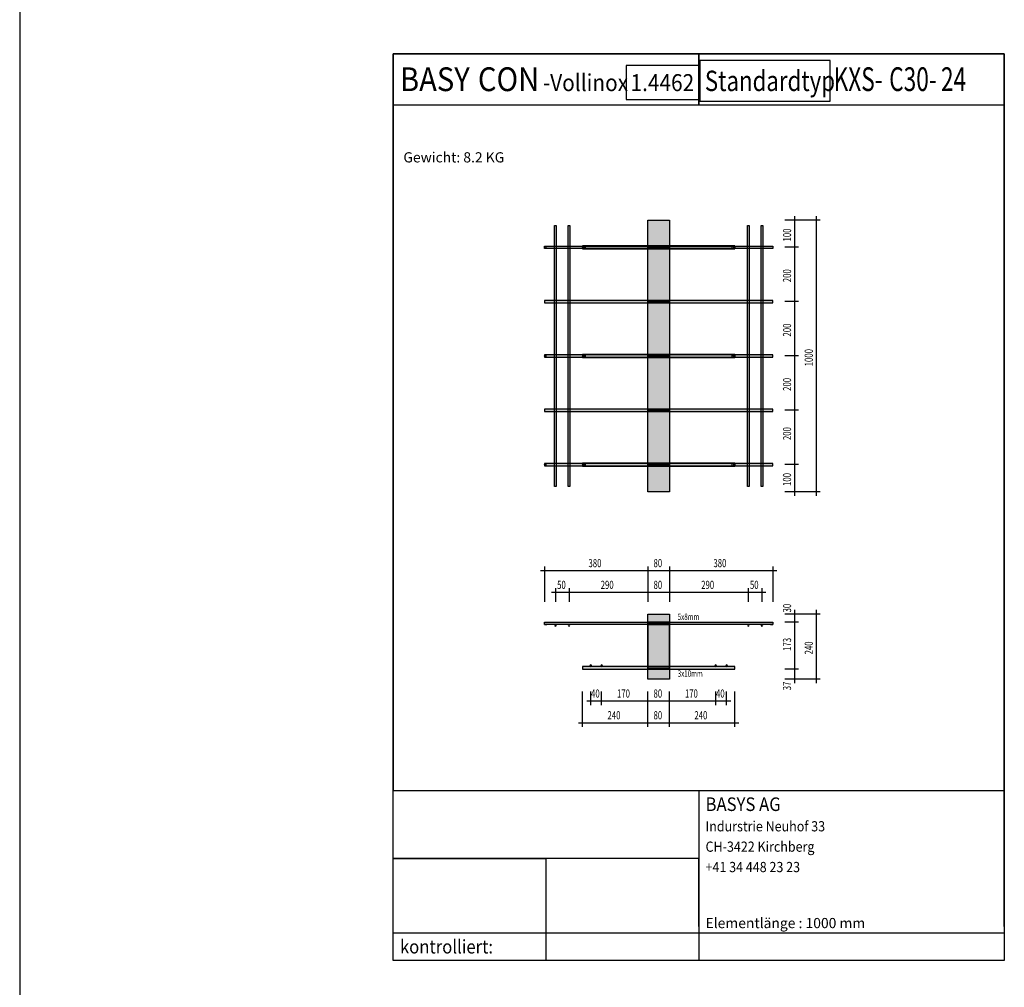
# Model space of a CAD drawing. Extents: x 1.9 to 16.4, y -5.8 to 1.1.
# Drawn here: x 2.3 to 2.6, y -1.1 to -0.8 of the extents above; entities that cross this region are included whole.
import ezdxf

# ---------------------------------------------------------------- set-up
doc = ezdxf.new("R2010")
doc.units = 0
doc.header["$LTSCALE"] = 0.001
doc.layers.get('0').update_dxf_attribs({"color": 1, "linetype": 'CONTINUOUS'})
doc.layers.add('LAYER_14', color=7, linetype='CONTINUOUS')
doc.layers.add('MST_1_1', color=7, linetype='CONTINUOUS')
doc.styles.add('ARIAL', font='txt')
doc.styles.add('CADWORK6', font='UNIVERS')
pattern_1 = [(45, (0, 0), (0.0007071, -0.0007071), [])]

# ---------------------------------------------------------------- blocks, each defined once
blk = doc.blocks.new('CDWK_D3085')
at = {"color": 7}
for p, q in [((0.004, 0.0412), (0.004, -0.0412)), ((0.0052, 0.04), (-0.0052, 0.04)), ((0.0052, -0.04), (-0.0052, -0.04))]:
    blk.add_line(p, q, dxfattribs=at)
at = {"layer": 'LAYER_14', "color": 7, "lineweight": 18, "style": 'CADWORK6', "width": 0.7}
blk.add_text('1000', height=0.0024, rotation=90, dxfattribs=at).set_placement((0.003, -0.00304))
blk = doc.blocks.new('CDWK_D3120')
at = {"color": 7}
for p, q in [((0.0023, 0.004), (-0.0017, 0.004)), ((0.0011, 0.0052), (0.0011, -0.0052)), ((0.0023, -0.004), (-0.0017, -0.004))]:
    blk.add_line(p, q, dxfattribs=at)
at = {"layer": 'LAYER_14', "color": 7, "lineweight": 18, "style": 'CADWORK6', "width": 0.7}
blk.add_text('100', height=0.0024, rotation=90, dxfattribs=at).set_placement((0.0001, -0.00228))
blk = doc.blocks.new('CDWK_D3121')
at = {"color": 7}
for p, q in [((0.0011, 0.0092), (0.0011, -0.0092)), ((0.0023, 0.008), (-0.0017, 0.008)), ((0.0023, -0.008), (-0.0017, -0.008))]:
    blk.add_line(p, q, dxfattribs=at)
at = {"layer": 'LAYER_14', "color": 7, "lineweight": 18, "style": 'CADWORK6', "width": 0.7}
blk.add_text('200', height=0.0024, rotation=90, dxfattribs=at).set_placement((0.0001, -0.00228))
blk = doc.blocks.new('CDWK_D3122')
at = {"color": 7}
for p, q in [((0.0011, 0.0092), (0.0011, -0.0092)), ((0.0023, 0.008), (-0.0017, 0.008)), ((0.0023, -0.008), (-0.0017, -0.008))]:
    blk.add_line(p, q, dxfattribs=at)
at = {"layer": 'LAYER_14', "color": 7, "lineweight": 18, "style": 'CADWORK6', "width": 0.7}
blk.add_text('200', height=0.0024, rotation=90, dxfattribs=at).set_placement((0.0001, -0.00228))
blk = doc.blocks.new('CDWK_D3123')
at = {"color": 7}
for p, q in [((0.0011, 0.0092), (0.0011, -0.0092)), ((0.0023, 0.008), (-0.0017, 0.008)), ((0.0023, -0.008), (-0.0017, -0.008))]:
    blk.add_line(p, q, dxfattribs=at)
at = {"layer": 'LAYER_14', "color": 7, "lineweight": 18, "style": 'CADWORK6', "width": 0.7}
blk.add_text('200', height=0.0024, rotation=90, dxfattribs=at).set_placement((0.0001, -0.00228))
blk = doc.blocks.new('CDWK_D3124')
at = {"color": 7}
for p, q in [((0.0011, 0.0092), (0.0011, -0.0092)), ((0.0023, 0.008), (-0.0017, 0.008)), ((0.0023, -0.008), (-0.0017, -0.008))]:
    blk.add_line(p, q, dxfattribs=at)
at = {"layer": 'LAYER_14', "color": 7, "lineweight": 18, "style": 'CADWORK6', "width": 0.7}
blk.add_text('200', height=0.0024, rotation=90, dxfattribs=at).set_placement((0.0001, -0.00076))
blk = doc.blocks.new('CDWK_D3125')
at = {"color": 7}
for p, q in [((0.0023, 0.004), (-0.0017, 0.004)), ((0.0011, 0.0052), (0.0011, -0.0052)), ((0.0023, -0.004), (-0.0017, -0.004))]:
    blk.add_line(p, q, dxfattribs=at)
at = {"layer": 'LAYER_14', "color": 7, "lineweight": 18, "style": 'CADWORK6', "width": 0.7}
blk.add_text('100', height=0.0024, rotation=90, dxfattribs=at).set_placement((0.0001, -0.00228))
blk = doc.blocks.new('CDWK_D3250')
at = {"color": 7}
for p, q in [((-0.0152, 0.0041), (-0.0152, -0.0063)), ((0.0152, 0.0041), (0.0152, -0.0063)), ((-0.0164, 0.0029), (0.0164, 0.0029))]:
    blk.add_line(p, q, dxfattribs=at)
at = {"layer": 'LAYER_14', "color": 7, "lineweight": 18, "style": 'CADWORK6', "width": 0.7}
blk.add_text('380', height=0.0024, dxfattribs=at).set_placement((-0.00228, 0.0039))
blk = doc.blocks.new('CDWK_D3251')
at = {"color": 7}
for p, q in [((-0.0032, 0.0041), (-0.0032, -0.0063)), ((0.0032, 0.0041), (0.0032, -0.0063)), ((-0.0044, 0.0029), (0.0044, 0.0029))]:
    blk.add_line(p, q, dxfattribs=at)
at = {"layer": 'LAYER_14', "color": 7, "lineweight": 18, "style": 'CADWORK6', "width": 0.7}
blk.add_text('80', height=0.0024, dxfattribs=at).set_placement((-0.00152, 0.0039))
blk = doc.blocks.new('CDWK_D3252')
at = {"color": 7}
for p, q in [((-0.0152, 0.0041), (-0.0152, -0.0063)), ((0.0152, 0.0041), (0.0152, -0.0063)), ((-0.0164, 0.0029), (0.0164, 0.0029))]:
    blk.add_line(p, q, dxfattribs=at)
at = {"layer": 'LAYER_14', "color": 7, "lineweight": 18, "style": 'CADWORK6', "width": 0.7}
blk.add_text('380', height=0.0024, dxfattribs=at).set_placement((-0.00228, 0.0039))
blk = doc.blocks.new('CDWK_D3253')
at = {"color": 7}
for p, q in [((-0.002, 0.0009), (-0.002, -0.0031)), ((0.002, 0.0009), (0.002, -0.0031)), ((-0.0032, -0.0003), (0.0032, -0.0003))]:
    blk.add_line(p, q, dxfattribs=at)
at = {"layer": 'LAYER_14', "color": 7, "lineweight": 18, "style": 'CADWORK6', "width": 0.7}
blk.add_text('50', height=0.0024, dxfattribs=at).set_placement((-0.00152, 0.0007))
blk = doc.blocks.new('CDWK_D3254')
at = {"color": 7}
for p, q in [((-0.0116, 0.0009), (-0.0116, -0.0031)), ((0.0116, 0.0009), (0.0116, -0.0031)), ((-0.0128, -0.0003), (0.0128, -0.0003))]:
    blk.add_line(p, q, dxfattribs=at)
at = {"layer": 'LAYER_14', "color": 7, "lineweight": 18, "style": 'CADWORK6', "width": 0.7}
blk.add_text('290', height=0.0024, dxfattribs=at).set_placement((-0.00228, 0.0007))
blk = doc.blocks.new('CDWK_D3255')
at = {"color": 7}
for p, q in [((-0.0032, 0.0009), (-0.0032, -0.0031)), ((0.0032, 0.0009), (0.0032, -0.0031)), ((-0.0044, -0.0003), (0.0044, -0.0003))]:
    blk.add_line(p, q, dxfattribs=at)
at = {"layer": 'LAYER_14', "color": 7, "lineweight": 18, "style": 'CADWORK6', "width": 0.7}
blk.add_text('80', height=0.0024, dxfattribs=at).set_placement((-0.00152, 0.0007))
blk = doc.blocks.new('CDWK_D3256')
at = {"color": 7}
for p, q in [((-0.0116, 0.0009), (-0.0116, -0.0031)), ((0.0116, 0.0009), (0.0116, -0.0031)), ((-0.0128, -0.0003), (0.0128, -0.0003))]:
    blk.add_line(p, q, dxfattribs=at)
at = {"layer": 'LAYER_14', "color": 7, "lineweight": 18, "style": 'CADWORK6', "width": 0.7}
blk.add_text('290', height=0.0024, dxfattribs=at).set_placement((-0.00228, 0.0007))
blk = doc.blocks.new('CDWK_D3257')
at = {"color": 7}
for p, q in [((-0.002, 0.0009), (-0.002, -0.0031)), ((0.002, 0.0009), (0.002, -0.0031)), ((-0.0032, -0.0003), (0.0032, -0.0003))]:
    blk.add_line(p, q, dxfattribs=at)
at = {"layer": 'LAYER_14', "color": 7, "lineweight": 18, "style": 'CADWORK6', "width": 0.7}
blk.add_text('50', height=0.0024, dxfattribs=at).set_placement((-0.00152, 0.0007))
blk = doc.blocks.new('CDWK_D3426')
at = {"color": 7}
for p, q in [((-0.0096, -0.0052), (-0.0096, 0.0052)), ((0.0096, -0.0052), (0.0096, 0.0052)), ((-0.0108, -0.004), (0.0108, -0.004))]:
    blk.add_line(p, q, dxfattribs=at)
at = {"layer": 'LAYER_14', "color": 7, "lineweight": 18, "style": 'CADWORK6', "width": 0.7}
blk.add_text('240', height=0.0024, dxfattribs=at).set_placement((-0.00228, -0.003))
blk = doc.blocks.new('CDWK_D3427')
at = {"color": 7}
for p, q in [((-0.0032, -0.0052), (-0.0032, 0.0052)), ((0.0032, -0.0052), (0.0032, 0.0052)), ((-0.0044, -0.004), (0.0044, -0.004))]:
    blk.add_line(p, q, dxfattribs=at)
at = {"layer": 'LAYER_14', "color": 7, "lineweight": 18, "style": 'CADWORK6', "width": 0.7}
blk.add_text('80', height=0.0024, dxfattribs=at).set_placement((-0.00152, -0.003))
blk = doc.blocks.new('CDWK_D3428')
at = {"color": 7}
for p, q in [((-0.0096, -0.0052), (-0.0096, 0.0052)), ((0.0096, -0.0052), (0.0096, 0.0052)), ((-0.0108, -0.004), (0.0108, -0.004))]:
    blk.add_line(p, q, dxfattribs=at)
at = {"layer": 'LAYER_14', "color": 7, "lineweight": 18, "style": 'CADWORK6', "width": 0.7}
blk.add_text('240', height=0.0024, dxfattribs=at).set_placement((-0.00228, -0.003))
blk = doc.blocks.new('CDWK_D3429')
at = {"color": 7}
for p, q in [((-0.0016, -0.0023), (-0.0016, 0.0017)), ((0.0016, -0.0023), (0.0016, 0.0017)), ((-0.0028, -0.0011), (0.0028, -0.0011))]:
    blk.add_line(p, q, dxfattribs=at)
at = {"layer": 'LAYER_14', "color": 7, "lineweight": 18, "style": 'CADWORK6', "width": 0.7}
blk.add_text('40', height=0.0024, dxfattribs=at).set_placement((-0.00152, -0.0001))
blk = doc.blocks.new('CDWK_D3430')
at = {"color": 7}
for p, q in [((-0.0068, -0.0023), (-0.0068, 0.0017)), ((0.0068, -0.0023), (0.0068, 0.0017)), ((-0.008, -0.0011), (0.008, -0.0011))]:
    blk.add_line(p, q, dxfattribs=at)
at = {"layer": 'LAYER_14', "color": 7, "lineweight": 18, "style": 'CADWORK6', "width": 0.7}
blk.add_text('170', height=0.0024, dxfattribs=at).set_placement((-0.00228, -0.0001))
blk = doc.blocks.new('CDWK_D3431')
at = {"color": 7}
for p, q in [((-0.0032, -0.0023), (-0.0032, 0.0017)), ((0.0032, -0.0023), (0.0032, 0.0017)), ((-0.0044, -0.0011), (0.0044, -0.0011))]:
    blk.add_line(p, q, dxfattribs=at)
at = {"layer": 'LAYER_14', "color": 7, "lineweight": 18, "style": 'CADWORK6', "width": 0.7}
blk.add_text('80', height=0.0024, dxfattribs=at).set_placement((-0.00152, -0.0001))
blk = doc.blocks.new('CDWK_D3432')
at = {"color": 7}
for p, q in [((-0.0068, -0.0023), (-0.0068, 0.0017)), ((0.0068, -0.0023), (0.0068, 0.0017)), ((-0.008, -0.0011), (0.008, -0.0011))]:
    blk.add_line(p, q, dxfattribs=at)
at = {"layer": 'LAYER_14', "color": 7, "lineweight": 18, "style": 'CADWORK6', "width": 0.7}
blk.add_text('170', height=0.0024, dxfattribs=at).set_placement((-0.00228, -0.0001))
blk = doc.blocks.new('CDWK_D3433')
at = {"color": 7}
for p, q in [((-0.0016, -0.0023), (-0.0016, 0.0017)), ((0.0016, -0.0023), (0.0016, 0.0017)), ((-0.0028, -0.0011), (0.0028, -0.0011))]:
    blk.add_line(p, q, dxfattribs=at)
at = {"layer": 'LAYER_14', "color": 7, "lineweight": 18, "style": 'CADWORK6', "width": 0.7}
blk.add_text('40', height=0.0024, dxfattribs=at).set_placement((-0.00152, -0.0001))
blk = doc.blocks.new('CDWK_D3605')
at = {"color": 7}
for p, q in [((0.0052, 0.0096), (-0.0052, 0.0096)), ((0.004, 0.0108), (0.004, -0.0108)), ((0.0052, -0.0096), (-0.0052, -0.0096))]:
    blk.add_line(p, q, dxfattribs=at)
at = {"layer": 'LAYER_14', "color": 7, "lineweight": 18, "style": 'CADWORK6', "width": 0.7}
blk.add_text('240', height=0.0024, rotation=90, dxfattribs=at).set_placement((0.003, -0.00228))
blk = doc.blocks.new('CDWK_D3606')
at = {"color": 7}
for p, q in [((0.0023, 0.00004), (-0.0017, 0.00004)), ((0.0011, 0.00124), (0.0011, -0.00356)), ((0.0023, -0.00236), (-0.0017, -0.00236))]:
    blk.add_line(p, q, dxfattribs=at)
at = {"layer": 'LAYER_14', "color": 7, "lineweight": 18, "style": 'CADWORK6', "width": 0.7}
blk.add_text('30', height=0.0024, rotation=90, dxfattribs=at).set_placement((0.0001, 0.00052))
blk = doc.blocks.new('CDWK_D3607')
at = {"color": 7}
for p, q in [((0.0023, 0.00692), (-0.0017, 0.00692)), ((0.0011, 0.00812), (0.0011, -0.00812)), ((0.0023, -0.00692), (-0.0017, -0.00692))]:
    blk.add_line(p, q, dxfattribs=at)
at = {"layer": 'LAYER_14', "color": 7, "lineweight": 18, "style": 'CADWORK6', "width": 0.7}
blk.add_text('173', height=0.0024, rotation=90, dxfattribs=at).set_placement((0.0001, -0.00152))
blk = doc.blocks.new('CDWK_D3608')
at = {"color": 7}
for p, q in [((0.0011, 0.0037), (0.0011, -0.00166)), ((0.0023, 0.0025), (-0.0017, 0.0025)), ((0.0023, -0.00046), (-0.0017, -0.00046))]:
    blk.add_line(p, q, dxfattribs=at)
at = {"layer": 'LAYER_14', "color": 7, "lineweight": 18, "style": 'CADWORK6', "width": 0.7}
blk.add_text('37', height=0.0024, rotation=90, dxfattribs=at).set_placement((0.0001, -0.0037))

msp = doc.modelspace()

# ---------------------------------------------------------------- hatches: boundary and pattern name
at = {"layer": 'LAYER_14'}
for color, points in [(40, [(2.4994, -0.90333), (2.5058, -0.90333), (2.5058, -0.98333), (2.4994, -0.98333)]), (4, [(2.47196, -0.90493), (2.47244, -0.90493), (2.47244, -0.98173), (2.47196, -0.98173)]), (4, [(2.47596, -0.90493), (2.47644, -0.90493), (2.47644, -0.98173), (2.47596, -0.98173)]), (4, [(2.52876, -0.90493), (2.52924, -0.90493), (2.52924, -0.98173), (2.52876, -0.98173)]), (4, [(2.53276, -0.90493), (2.53324, -0.90493), (2.53324, -0.98173), (2.53276, -0.98173)]), (4, [(2.469, -0.91101), (2.5362, -0.91101), (2.5362, -0.91165), (2.469, -0.91165)]), (4, [(2.4802, -0.91093), (2.4802, -0.91173), (2.525, -0.91173), (2.525, -0.91093)]), (4, [(2.4802, -0.91093), (2.4802, -0.91173), (2.525, -0.91173), (2.525, -0.91093)]), (3, [(2.4994, -0.91121), (2.5058, -0.91121), (2.5058, -0.91145), (2.4994, -0.91145)]), (5, [(2.469, -0.92701), (2.469, -0.92765), (2.5362, -0.92765), (2.5362, -0.92701)]), (5, [(2.4994, -0.92701), (2.4994, -0.92765), (2.5058, -0.92765), (2.5058, -0.92701)]), (4, [(2.4994, -0.92721), (2.5058, -0.92721), (2.5058, -0.92745), (2.4994, -0.92745)]), (4, [(2.469, -0.94301), (2.469, -0.94365), (2.5362, -0.94365), (2.5362, -0.94301)]), (4, [(2.4802, -0.94293), (2.4802, -0.94373), (2.525, -0.94373), (2.525, -0.94293)]), (3, [(2.4994, -0.94321), (2.5058, -0.94321), (2.5058, -0.94345), (2.4994, -0.94345)]), (5, [(2.469, -0.95901), (2.469, -0.95965), (2.5362, -0.95965), (2.5362, -0.95901)]), (5, [(2.4994, -0.95901), (2.4994, -0.95965), (2.5058, -0.95965), (2.5058, -0.95901)]), (4, [(2.4994, -0.95921), (2.5058, -0.95921), (2.5058, -0.95945), (2.4994, -0.95945)]), (4, [(2.469, -0.97501), (2.469, -0.97565), (2.5362, -0.97565), (2.5362, -0.97501)]), (4, [(2.4802, -0.97493), (2.4802, -0.97573), (2.525, -0.97573), (2.525, -0.97493)]), (4, [(2.4994, -0.97521), (2.5058, -0.97521), (2.5058, -0.97545), (2.4994, -0.97545)]), (40, [(2.4994, -1.01933), (2.5058, -1.01933), (2.5058, -1.03853), (2.4994, -1.03853)]), (4, [(2.5362, -1.02173), (2.5362, -1.02237), (2.469, -1.02237), (2.469, -1.02173)]), (5, [(2.4994, -1.02173), (2.4994, -1.02237), (2.5058, -1.02237), (2.5058, -1.02173)]), (4, [(2.5058, -1.02205), (2.4994, -1.02205), (2.4994, -1.03517), (2.5058, -1.03517)]), (4, [(2.4802, -1.03477), (2.4802, -1.03557), (2.525, -1.03557), (2.525, -1.03477)])]:
    msp.add_hatch(color=color, dxfattribs=at).paths.add_polyline_path(points)
h = msp.add_hatch(dxfattribs=at)
h.set_pattern_fill('ANSI31', color=3, scale=0.00031496, style=0, pattern_type=2)
h.set_pattern_definition(pattern_1)
h.paths.add_polyline_path([(2.4802, -0.91173), (2.481, -0.91173), (2.481, -0.91093), (2.4802, -0.91093)])
h = msp.add_hatch(dxfattribs=at)
h.set_pattern_fill('ANSI31', color=3, scale=0.00031496, style=0, pattern_type=2)
h.set_pattern_definition(pattern_1)
h.paths.add_polyline_path([(2.5242, -0.91093), (2.525, -0.91093), (2.525, -0.91173), (2.5242, -0.91173)])
h = msp.add_hatch(dxfattribs=at)
h.set_pattern_fill('ANSI31', color=3, scale=0.00031496, style=0, pattern_type=2)
h.set_pattern_definition(pattern_1)
h.paths.add_polyline_path([(2.4802, -0.94373), (2.481, -0.94373), (2.481, -0.94293), (2.4802, -0.94293)])
h = msp.add_hatch(dxfattribs=at)
h.set_pattern_fill('ANSI31', color=4, scale=0.00031496, style=0, pattern_type=2)
h.set_pattern_definition(pattern_1)
h.paths.add_polyline_path([(2.5242, -0.94293), (2.525, -0.94293), (2.525, -0.94373), (2.5242, -0.94373)])
h = msp.add_hatch(dxfattribs=at)
h.set_pattern_fill('ANSI31', color=4, scale=0.00031496, style=0, pattern_type=2)
h.set_pattern_definition(pattern_1)
h.paths.add_polyline_path([(2.4802, -0.97573), (2.481, -0.97573), (2.481, -0.97493), (2.4802, -0.97493)])
h = msp.add_hatch(dxfattribs=at)
h.set_pattern_fill('ANSI31', color=4, scale=0.00031496, style=0, pattern_type=2)
h.set_pattern_definition(pattern_1)
h.paths.add_polyline_path([(2.5242, -0.97493), (2.525, -0.97493), (2.525, -0.97573), (2.5242, -0.97573)])

# ---------------------------------------------------------------- linework, layer by layer
at = {"layer": 'LAYER_14', "color": 4, "linetype": 'CONTINUOUS'}
for p, q in [((2.4244, -0.86933), (2.6044, -0.86933)), ((2.5246, -0.94293, -0.01624), (2.5246, -0.94373, -0.01624)), ((2.5246, -0.97493, -0.01624), (2.5246, -0.97573, -0.01624))]:
    msp.add_line(p, q, dxfattribs=at)
at = {"layer": 'LAYER_14', "color": 3, "linetype": 'CONTINUOUS'}
msp.add_line((2.5246, -0.91093, -0.01624), (2.5246, -0.91173, -0.01624), dxfattribs=at)
at = {"layer": 'LAYER_14', "color": 4, "linetype": 'CONTINUOUS'}
for points in [[(2.4244, -0.85433), (2.6044, -0.85433), (2.6044, -1.12133), (2.4244, -1.12133), (2.4244, -0.85433)], [(2.5362, -1.02173), (2.5362, -1.02237), (2.469, -1.02237), (2.469, -1.02173), (2.5362, -1.02173)], [(2.469, -1.02237), (2.46964, -1.02237), (2.46964, -1.02237), (2.469, -1.02237), (2.469, -1.02237)], [(2.5058, -1.02205), (2.4994, -1.02205), (2.4994, -1.03517), (2.5058, -1.03517), (2.5058, -1.02205)], [(2.53556, -1.02237), (2.5362, -1.02237), (2.5362, -1.02237), (2.53556, -1.02237), (2.53556, -1.02237)], [(2.4802, -1.03477), (2.4802, -1.03557), (2.525, -1.03557), (2.525, -1.03477), (2.4802, -1.03477)]]:
    msp.add_lwpolyline(points, dxfattribs=at)
at = {"layer": 'LAYER_14', "color": 40, "linetype": 'CONTINUOUS'}
for points in [[(2.4994, -0.90333), (2.5058, -0.90333), (2.5058, -0.98333), (2.4994, -0.98333), (2.4994, -0.90333)], [(2.4994, -1.01933), (2.5058, -1.01933), (2.5058, -1.03853), (2.4994, -1.03853), (2.4994, -1.01933)]]:
    msp.add_lwpolyline(points, dxfattribs=at)
at = {"layer": 'LAYER_14', "color": 7, "linetype": 'CONTINUOUS'}
for points in [[(2.4994, -0.90333), (2.5058, -0.90333), (2.5058, -0.98333), (2.4994, -0.98333), (2.4994, -0.90333)], [(2.4994, -1.01933), (2.5058, -1.01933), (2.5058, -1.03853), (2.4994, -1.03853), (2.4994, -1.01933)]]:
    msp.add_lwpolyline(points, dxfattribs=at)
at = {"layer": 'LAYER_14', "color": 4, "linetype": 'CONTINUOUS'}
for points, elevation in [([(2.46932, -0.91101), (2.46932, -0.91165, -1), (2.46932, -0.91101)], -0.0024), ([(2.46932, -0.94301), (2.46932, -0.94365, -1), (2.46932, -0.94301)], -0.0024), ([(2.46932, -0.97501), (2.46932, -0.97565, -1), (2.46932, -0.97501)], -0.0024), ([(2.4806, -0.97493), (2.4806, -0.97573, -1), (2.4806, -0.97493)], -0.01624)]:
    msp.add_lwpolyline(points, format="xyb", dxfattribs=dict(at, elevation=elevation))
at = {"layer": 'LAYER_14', "color": 3, "linetype": 'CONTINUOUS', "elevation": -0.01624}
for points in [[(2.4806, -0.91093), (2.4806, -0.91173, -1), (2.4806, -0.91093)], [(2.4806, -0.94293), (2.4806, -0.94373, -1), (2.4806, -0.94293)]]:
    msp.add_lwpolyline(points, format="xyb", dxfattribs=at)
at = {"layer": 'LAYER_14', "color": 5, "linetype": 'CONTINUOUS'}
for points in [[(2.469, -1.02237), (2.469, -1.02237), (2.46964, -1.02237), (2.46964, -1.02237), (2.469, -1.02237)], [(2.4994, -1.02173), (2.4994, -1.02237), (2.5058, -1.02237), (2.5058, -1.02173), (2.4994, -1.02173)], [(2.50004, -1.02173), (2.4994, -1.02173), (2.4994, -1.02173), (2.50004, -1.02173), (2.50004, -1.02173)], [(2.4994, -1.02205), (2.5058, -1.02205), (2.5058, -1.02205), (2.4994, -1.02205), (2.4994, -1.02205)], [(2.50516, -1.02173), (2.50516, -1.02173), (2.5058, -1.02173), (2.5058, -1.02173), (2.50516, -1.02173)], [(2.53556, -1.02237), (2.53556, -1.02237), (2.5362, -1.02237), (2.5362, -1.02237), (2.53556, -1.02237)]]:
    msp.add_lwpolyline(points, dxfattribs=at)
at = {"layer": 'LAYER_14', "color": 4, "linetype": 'CONTINUOUS'}
for points in [[(2.47196, -1.02261, 1), (2.47244, -1.02261, 1), (2.47196, -1.02261)], [(2.47596, -1.02261, 1), (2.47644, -1.02261, 1), (2.47596, -1.02261)], [(2.52876, -1.02261, 1), (2.52924, -1.02261, 1), (2.52876, -1.02261)], [(2.53276, -1.02261, 1), (2.53324, -1.02261, 1), (2.53276, -1.02261)], [(2.48236, -1.03453, 1), (2.48284, -1.03453, 1), (2.48236, -1.03453)], [(2.48556, -1.03453, 1), (2.48604, -1.03453, 1), (2.48556, -1.03453)], [(2.51916, -1.03453, 1), (2.51964, -1.03453, 1), (2.51916, -1.03453)], [(2.52236, -1.03453, 1), (2.52284, -1.03453, 1), (2.52236, -1.03453)]]:
    msp.add_lwpolyline(points, format="xyb", dxfattribs=at)
for points in [[(2.47196, -0.90493, -0.00328), (2.47244, -0.90493, -0.00328), (2.47244, -0.98173, -0.00328), (2.47196, -0.98173, -0.00328)], [(2.47596, -0.90493, -0.00328), (2.47644, -0.90493, -0.00328), (2.47644, -0.98173, -0.00328), (2.47596, -0.98173, -0.00328)], [(2.52876, -0.90493, -0.00328), (2.52924, -0.90493, -0.00328), (2.52924, -0.98173, -0.00328), (2.52876, -0.98173, -0.00328)], [(2.53276, -0.90493, -0.00328), (2.53324, -0.90493, -0.00328), (2.53324, -0.98173, -0.00328), (2.53276, -0.98173, -0.00328)], [(2.469, -0.91101, -0.00272), (2.5362, -0.91101, -0.00272), (2.5362, -0.91165, -0.00272), (2.469, -0.91165, -0.00272)], [(2.4802, -0.91093, -0.01584), (2.4802, -0.91173, -0.01584), (2.525, -0.91173, -0.01584), (2.525, -0.91093, -0.01584)], [(2.4802, -0.91093, -0.01584), (2.4802, -0.91173, -0.01584), (2.525, -0.91173, -0.01584), (2.525, -0.91093, -0.01584)], [(2.4994, -0.92721, -0.00272), (2.5058, -0.92721, -0.00272), (2.5058, -0.92745, -0.00272), (2.4994, -0.92745, -0.00272)], [(2.469, -0.94301, -0.00272), (2.469, -0.94365, -0.00272), (2.5362, -0.94365, -0.00272), (2.5362, -0.94301, -0.00272)], [(2.4802, -0.94293, -0.01584), (2.4802, -0.94373, -0.01584), (2.525, -0.94373, -0.01584), (2.525, -0.94293, -0.01584)], [(2.5242, -0.94293, -0.01584), (2.525, -0.94293, -0.01584), (2.525, -0.94373, -0.01584), (2.5242, -0.94373, -0.01584)], [(2.4994, -0.95921, -0.00272), (2.5058, -0.95921, -0.00272), (2.5058, -0.95945, -0.00272), (2.4994, -0.95945, -0.00272)], [(2.469, -0.97501, -0.00272), (2.469, -0.97565, -0.00272), (2.5362, -0.97565, -0.00272), (2.5362, -0.97501, -0.00272)], [(2.4802, -0.97493, -0.01584), (2.4802, -0.97573, -0.01584), (2.525, -0.97573, -0.01584), (2.525, -0.97493, -0.01584)], [(2.4802, -0.97573, -0.01584), (2.481, -0.97573, -0.01584), (2.481, -0.97493, -0.01584), (2.4802, -0.97493, -0.01584)], [(2.4994, -0.97521, -0.00272), (2.5058, -0.97521, -0.00272), (2.5058, -0.97545, -0.00272), (2.4994, -0.97545, -0.00272)], [(2.5242, -0.97493, -0.01584), (2.525, -0.97493, -0.01584), (2.525, -0.97573, -0.01584), (2.5242, -0.97573, -0.01584)]]:
    msp.add_3dface(points, dxfattribs=at)
at = {"layer": 'LAYER_14', "color": 3, "linetype": 'CONTINUOUS'}
for points in [[(2.4802, -0.91173, -0.01584), (2.481, -0.91173, -0.01584), (2.481, -0.91093, -0.01584), (2.4802, -0.91093, -0.01584)], [(2.4994, -0.91121, -0.00272), (2.5058, -0.91121, -0.00272), (2.5058, -0.91145, -0.00272), (2.4994, -0.91145, -0.00272)], [(2.5242, -0.91093, -0.01584), (2.525, -0.91093, -0.01584), (2.525, -0.91173, -0.01584), (2.5242, -0.91173, -0.01584)], [(2.4802, -0.94373, -0.01584), (2.481, -0.94373, -0.01584), (2.481, -0.94293, -0.01584), (2.4802, -0.94293, -0.01584)], [(2.4994, -0.94321, -0.00272), (2.5058, -0.94321, -0.00272), (2.5058, -0.94345, -0.00272), (2.4994, -0.94345, -0.00272)]]:
    msp.add_3dface(points, dxfattribs=at)
at = {"layer": 'LAYER_14', "color": 5, "linetype": 'CONTINUOUS'}
for points in [[(2.469, -0.92701, -0.00272), (2.469, -0.92765, -0.00272), (2.5362, -0.92765, -0.00272), (2.5362, -0.92701, -0.00272)], [(2.4994, -0.92701, -0.00272), (2.4994, -0.92765, -0.00272), (2.5058, -0.92765, -0.00272), (2.5058, -0.92701, -0.00272)], [(2.469, -0.95901, -0.00272), (2.469, -0.95965, -0.00272), (2.5362, -0.95965, -0.00272), (2.5362, -0.95901, -0.00272)], [(2.4994, -0.95901, -0.00272), (2.4994, -0.95965, -0.00272), (2.5058, -0.95965, -0.00272), (2.5058, -0.95901, -0.00272)]]:
    msp.add_3dface(points, dxfattribs=at)
at = {"layer": 'MST_1_1', "color": 2, "linetype": 'CONTINUOUS'}
msp.add_line((2.3144, 0.78915), (2.3144, -2.35811), dxfattribs=at)
at = {"layer": 'MST_1_1', "color": 7, "linetype": 'CONTINUOUS'}
for p, q in [((2.6044, -1.11133), (2.6044, -0.85433)), ((2.51439, -0.85783), (2.49306, -0.85783)), ((2.49306, -0.85783), (2.49306, -0.86783)), ((2.51439, -0.86783), (2.51439, -0.85783)), ((2.55314, -0.85631), (2.5147, -0.85631)), ((2.5147, -0.85631), (2.5147, -0.86831)), ((2.55314, -0.86831), (2.55314, -0.85631)), ((2.49306, -0.86783), (2.51439, -0.86783)), ((2.5147, -0.86831), (2.55314, -0.86831)), ((2.6044, -1.11333), (2.4244, -1.11333))]:
    msp.add_line(p, q, dxfattribs=at)
for points in [[(2.4244, -0.86933), (2.5144, -0.86933), (2.5144, -0.85433), (2.4244, -0.85433), (2.4244, -0.86933), (2.4244, -1.07133)], [(2.5144, -0.86933), (2.6044, -0.86933), (2.6044, -0.85433), (2.5144, -0.85433), (2.5144, -0.86933)], [(2.6044, -1.07133), (2.6044, -0.86933), (2.6044, -1.07133)], [(2.5144, -1.07133), (2.6044, -1.07133), (2.6044, -1.11133), (2.6044, -1.12133), (2.4244, -1.12133), (2.4244, -1.11133), (2.4244, -1.09133), (2.4244, -1.07133), (2.5144, -1.07133), (2.5144, -1.09133), (2.4244, -1.09133), (2.4694, -1.09133), (2.4694, -1.11133), (2.4694, -1.11333), (2.4694, -1.12133)], [(2.5144, -1.07133), (2.5144, -1.11133), (2.5144, -1.09133), (2.4694, -1.09133), (2.4694, -1.11133)], [(2.5144, -1.11133), (2.5144, -1.11333), (2.5144, -1.12133)]]:
    msp.add_lwpolyline(points, dxfattribs=at)

# ---------------------------------------------------------------- block references
at = {"layer": 'LAYER_14', "color": 0, "linetype": 'CONTINUOUS'}
for name, p in [('CDWK_D3120', (2.5415, -0.90733)), ('CDWK_D3085', (2.545, -0.94333)), ('CDWK_D3121', (2.5415, -0.91933)), ('CDWK_D3122', (2.5415, -0.93533)), ('CDWK_D3123', (2.5415, -0.95133)), ('CDWK_D3124', (2.5415, -0.96733)), ('CDWK_D3125', (2.5415, -0.97933)), ('CDWK_D3250', (2.4842, -1.00943)), ('CDWK_D3251', (2.5026, -1.00943)), ('CDWK_D3252', (2.521, -1.00943)), ('CDWK_D3253', (2.4742, -1.01263)), ('CDWK_D3254', (2.4878, -1.01263)), ('CDWK_D3255', (2.5026, -1.01263)), ('CDWK_D3256', (2.5174, -1.01263)), ('CDWK_D3257', (2.531, -1.01263)), ('CDWK_D3606', (2.5415, -1.01937)), ('CDWK_D3607', (2.5415, -1.02865)), ('CDWK_D3605', (2.545, -1.02893)), ('CDWK_D3608', (2.5415, -1.03807)), ('CDWK_D3426', (2.4898, -1.04733)), ('CDWK_D3429', (2.4842, -1.04383)), ('CDWK_D3430', (2.4926, -1.04383)), ('CDWK_D3431', (2.5026, -1.04383)), ('CDWK_D3427', (2.5026, -1.04733)), ('CDWK_D3432', (2.5126, -1.04383)), ('CDWK_D3428', (2.5154, -1.04733)), ('CDWK_D3433', (2.521, -1.04383))]:
    msp.add_blockref(name, p, dxfattribs=at)

# ---------------------------------------------------------------- texts
at = {"layer": 'LAYER_14', "color": 7, "lineweight": 18, "style": 'CADWORK6'}
for s, p in [('Gewicht: 8.2 KG', (2.4274, -0.88633)), ('Elementlänge : 1000 mm', (2.5164, -1.11183))]:
    msp.add_text(s, height=0.003, dxfattribs=at).set_placement(p)
at = {"layer": 'LAYER_14', "color": 7, "lineweight": 18, "style": 'CADWORK6', "width": 0.7}
for s, p in [('5x8mm', (2.5082, -1.02109)), ('3x10mm', (2.5082, -1.03781))]:
    msp.add_text(s, height=0.00192, dxfattribs=at).set_placement(p)
at = {"layer": 'MST_1_1', "color": 7, "lineweight": 18, "style": 'ARIAL'}
for s, height, width, p in [('BASY', 0.007, 0.9, (2.4264, -0.86533)), ('CON', 0.007, 0.9, (2.44935, -0.86533)), ('KXS-', 0.007, 0.7, (2.55411, -0.86531)), ('C30-', 0.007, 0.7, (2.57048, -0.86531)), ('24', 0.007, 0.7, (2.58574, -0.86531)), ('-Vollinox', 0.005, 0.9, (2.46851, -0.86533)), ('1.4462', 0.005, 0.9, (2.49431, -0.86533)), ('Standardtyp', 0.006, 0.8, (2.5162, -0.86531)), ('BASYS AG', 0.004, 0.9, (2.5164, -1.07733)), ('Indurstrie Neuhof 33', 0.003, 0.9, (2.5164, -1.08333)), ('CH-3422 Kirchberg', 0.003, 0.9, (2.5164, -1.08933)), ('+41 34 448 23 23', 0.003, 0.9, (2.5164, -1.09533)), ('kontrolliert:', 0.004, 0.9, (2.4264, -1.11929))]:
    msp.add_text(s, height=height, dxfattribs=dict(at, width=width)).set_placement(p)

doc.saveas('drawing.dxf')
